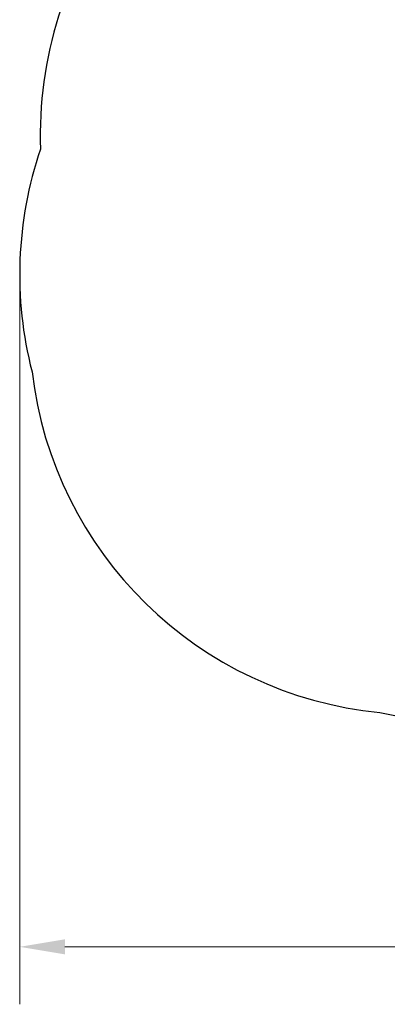
# Model space of a CAD drawing. Units: millimetres. Extents: x 28378 to 35864, y 2231 to 11157.
# Drawn here: x 28497 to 29920, y 5436 to 9244 of the extents above; entities that cross this region are included whole.
import ezdxf

# ---------------------------------------------------------------- set-up
doc = ezdxf.new("R2010")
doc.units = ezdxf.units.MM
doc.header["$LTSCALE"] = 70
doc.layers.add('Widoczne (ISO)', color=7, linetype='Continuous', lineweight=25)
doc.layers.add('Wymiar (ISO)', color=116, linetype='Continuous', lineweight=18)
doc.styles.add('Tekst etykiety (ISO)', font='tahoma.ttf')
doc.dimstyles.new('Domyślne (ISO)', dxfattribs={"dimscale": 70, "dimtxt": 3.5, "dimasz": 2.5, "dimexe": 3.175, "dimexo": 0, "dimgap": 0.762, "dimtad": 1, "dimtoh": 1, "dimdec": 0, "dimrnd": 1e-08, "dimzin": 0, "dimtxsty": 'Tekst etykiety (ISO)', "dimcen": 0.09, "dimdle": 10, "dimclrd": 256, "dimclre": 256, "dimclrt": 256, "dimadec": 0, "dimazin": 0, "dimtfac": 0.714286, "dimtdec": 0, "dimtmove": 0, "dimatfit": 3, "dimfxl": 0, "dimtolj": 1, "dimtzin": 0, "dimlwd": -1, "dimlwe": -1, "dimarcsym": 0})

# ---------------------------------------------------------------- blocks, each defined once
blk = doc.blocks.new('*D26')
at = {"layer": 'Defpoints', "color": 0}
for p in [(35014.7, 9204.9), (28497.2, 8258.6), (28497.2, 5658.6)]:
    blk.add_point(p, dxfattribs=at)
at = {"layer": 'Wymiar (ISO)'}
for p, q in [((35014.7, 9204.9), (35014.7, 5436.4)), ((28497.2, 8258.6), (28497.2, 5436.4)), ((34839.7, 5658.6), (28672.2, 5658.6))]:
    blk.add_line(p, q, dxfattribs=at)
for points in [[(28672.2, 5687.8), (28672.2, 5629.5), (28497.2, 5658.6)], [(34839.7, 5687.8), (34839.7, 5629.5), (35014.7, 5658.6)]]:
    blk.add_solid(points, dxfattribs=at)
at = {"layer": 'Wymiar (ISO)', "insert": (31756, 5968.2), "char_height": 245, "attachment_point": 2, "style": 'Tekst etykiety (ISO)'}
blk.add_mtext('\\A1;6518', dxfattribs=at)

msp = doc.modelspace()

# ---------------------------------------------------------------- linework, layer by layer
at = {"layer": 'Widoczne (ISO)'}
for centre, radius, start, end in [((30121.8, 8795.1), 1545, 143.2148, 181.9111), ((29997.2, 8258.6), 1500, 161.139, 194.4993), ((30034.7, 8058.4), 1500, 186.7105, 264.4993), ((30235.7, 8025.1), 1500, 256.7105, 319.7179)]:
    msp.add_arc(centre, radius, start, end, dxfattribs=at)

# ---------------------------------------------------------------- dimensions: what is measured, and where the dimension line sits
at = {"layer": 'Wymiar (ISO)'}
dim = msp.add_linear_dim(base=(28497.1799, 5658.6339), p1=(35014.733, 9204.9313), p2=(28497.1799, 8258.6339), angle=180, dimstyle='Domyślne (ISO)', override={"dimtoh": 0, "dimdec": 0, "dimtp": 0, "dimtm": 0, "dimtdec": 0, "dimtofl": 0, "dimatfit": 1}, dxfattribs=at)
dim.commit()
dim.dimension.update_dxf_attribs({"geometry": '*D26', "text_midpoint": (31755.9564, 5658.6339), "dimtype": 160})

doc.saveas('drawing.dxf')
